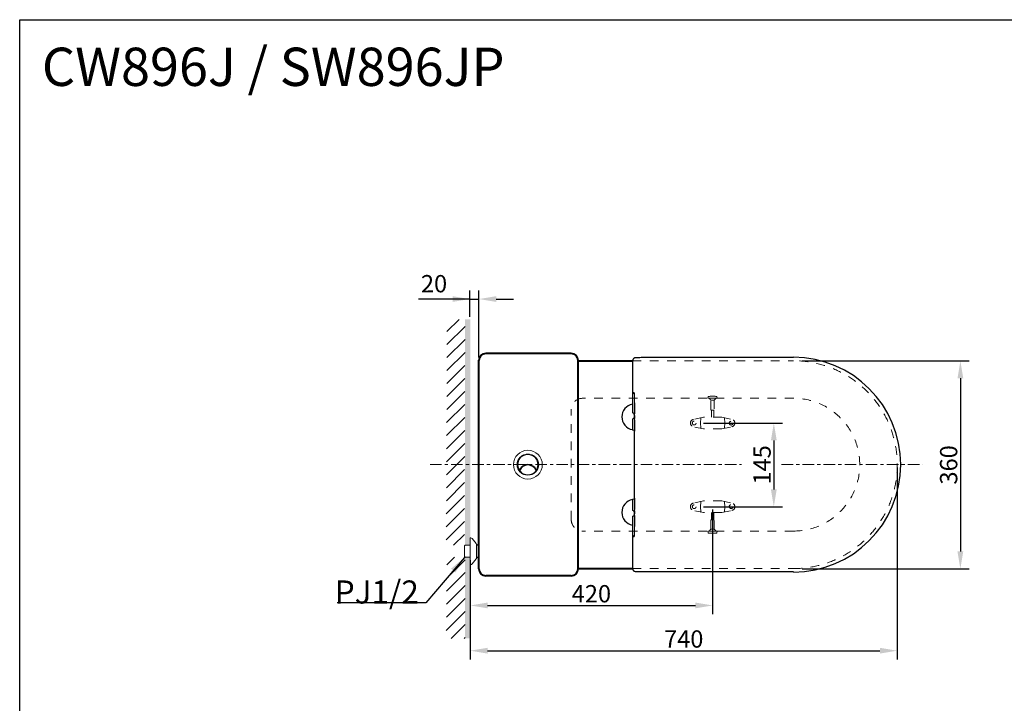
# Model space of a CAD drawing. Units: millimetres. Extents: x -2 to 2843, y 1 to 2701.
# Drawn here: x -2 to 1704, y 1516 to 2701 of the extents above; entities that cross this region are included whole.
import ezdxf

# ---------------------------------------------------------------- set-up
doc = ezdxf.new("R2010")
doc.units = ezdxf.units.MM
doc.header["$MEASUREMENT"] = 0
doc.linetypes.add('CENTER', pattern=[36.5, 20, -5.5, 5.5, -5.5])
doc.linetypes.add('Hidden', pattern=[30, 15, -15])
for name, color, linetype, lineweight in [('BAYANG', 7, 'Hidden', 15), ('BODY', 7, 'Continuous', 40), ('CENTER', 7, 'Continuous', 15), ('DIMENSI', 7, 'Continuous', 13), ('FITTING', 7, 'Continuous', 15), ('FITTING2', 7, 'Continuous', 30)]:
    doc.layers.add(name, color=color, linetype=linetype, lineweight=lineweight)
doc.layers.add('Default', color=18, linetype='Continuous')
doc.layers.add('FITTING3', color=7, linetype='Continuous')
doc.styles.add('Arial', font='txt')
doc.dimstyles.new('Default', dxfattribs={"dimtxt": 30, "dimasz": 30, "dimexe": 15, "dimexo": 5, "dimgap": 5, "dimtad": 1, "dimtoh": 1, "dimdec": 0, "dimzin": 1, "dimdsep": 46, "dimtxsty": 'Arial', "dimcen": 0.5, "dimazin": 0, "dimtfac": 1, "dimtdec": 4, "dimtix": 1, "dimtmove": 1, "dimatfit": 3, "dimfxl": 0, "dimtolj": 1, "dimtzin": 1, "dimarcsym": 0})
pattern_1 = [(45, (-2055.39, -880.04), (-11.22532, 11.22532), [])]

# ---------------------------------------------------------------- blocks, each defined once
blk = doc.blocks.new('*D1185')
at = {"layer": 'Default', "color": 0, "lineweight": -2}
for p, q in [((1518.4, 1924.9), (1518.4, 1592.6)), ((778.4, 1764.6), (778.4, 1592.6)), ((808.4, 1607.6), (1488.4, 1607.6))]:
    blk.add_line(p, q, dxfattribs=at)
at = {"layer": 'Default', "color": 0}
for points in [[(808.4, 1612.6), (808.4, 1602.6), (778.4, 1607.6)], [(1488.4, 1602.6), (1488.4, 1612.6), (1518.4, 1607.6)]]:
    blk.add_solid(points, dxfattribs=at)
at = {"layer": 'Defpoints', "color": 0}
for p in [(1518.4, 1929.9), (778.4, 1769.6), (1518.4, 1607.6)]:
    blk.add_point(p, dxfattribs=at)
at = {"layer": 'Default', "color": 0, "insert": (1148.4, 1627.9), "char_height": 30, "attachment_point": 5, "style": 'Arial'}
blk.add_mtext('\\A1;740', dxfattribs=at)
blk = doc.blocks.new('*D1186')
at = {"layer": 'Default', "color": 0, "lineweight": -2}
for p, q in [((1198.5, 1852), (1198.5, 1671)), ((778.4, 1751.9), (778.4, 1671)), ((808.4, 1686), (1168.5, 1686))]:
    blk.add_line(p, q, dxfattribs=at)
at = {"layer": 'Default', "color": 0}
for points in [[(808.4, 1691), (808.4, 1681), (778.4, 1686)], [(1168.5, 1681), (1168.5, 1691), (1198.5, 1686)]]:
    blk.add_solid(points, dxfattribs=at)
at = {"layer": 'Defpoints', "color": 0}
for p in [(1198.5, 1857), (778.4, 1756.9), (1198.5, 1686)]:
    blk.add_point(p, dxfattribs=at)
at = {"layer": 'Default', "color": 0, "insert": (988.4, 1706.3), "char_height": 30, "attachment_point": 5, "style": 'Arial'}
blk.add_mtext('\\A1;420', dxfattribs=at)
blk = doc.blocks.new('*D1187')
at = {"layer": 'Default', "color": 0, "lineweight": -2}
for p, q in [((1182.5, 2002), (1319.5, 2002)), ((1304.5, 1972), (1304.5, 1887)), ((1182.5, 1857), (1319.5, 1857))]:
    blk.add_line(p, q, dxfattribs=at)
at = {"layer": 'Default', "color": 0}
for points in [[(1309.5, 1972), (1299.5, 1972), (1304.5, 2002)], [(1299.5, 1887), (1309.5, 1887), (1304.5, 1857)]]:
    blk.add_solid(points, dxfattribs=at)
at = {"layer": 'Defpoints', "color": 0}
for p in [(1177.5, 2002), (1177.5, 1857), (1304.5, 1857)]:
    blk.add_point(p, dxfattribs=at)
at = {"layer": 'Default', "color": 0, "insert": (1284.1, 1929.5), "char_height": 30, "attachment_point": 5, "rotation": 90, "style": 'Arial'}
blk.add_mtext('\\A1;145', dxfattribs=at)
blk = doc.blocks.new('*D1188')
at = {"layer": 'Default', "color": 0, "lineweight": -2}
for p, q in [((1353.4, 2109.5), (1642.8, 2109.5)), ((1627.8, 2079.5), (1627.8, 1779.5)), ((1353.4, 1749.5), (1642.8, 1749.5))]:
    blk.add_line(p, q, dxfattribs=at)
at = {"layer": 'Default', "color": 0}
for points in [[(1632.8, 2079.5), (1622.8, 2079.5), (1627.8, 2109.5)], [(1622.8, 1779.5), (1632.8, 1779.5), (1627.8, 1749.5)]]:
    blk.add_solid(points, dxfattribs=at)
at = {"layer": 'Defpoints', "color": 0}
for p in [(1348.4, 2109.5), (1348.4, 1749.5), (1627.8, 1749.5)]:
    blk.add_point(p, dxfattribs=at)
at = {"layer": 'Default', "color": 0, "insert": (1607.5, 1929.5), "char_height": 30, "attachment_point": 5, "rotation": 90, "style": 'Arial'}
blk.add_mtext('\\A1;360', dxfattribs=at)
blk = doc.blocks.new('*D1189')
at = {"layer": 'Default', "color": 0, "lineweight": -2}
for p, q in [((777.7, 2185.8), (777.7, 2231.8)), ((793.4, 2115.8), (793.4, 2231.8)), ((777.7, 2216.8), (689, 2216.8)), ((747.7, 2216.8), (717.7, 2216.8)), ((777.7, 2216.8), (793.4, 2216.8)), ((823.4, 2216.8), (853.4, 2216.8))]:
    blk.add_line(p, q, dxfattribs=at)
at = {"layer": 'Default', "color": 0}
for points in [[(747.7, 2211.8), (747.7, 2221.8), (777.7, 2216.8)], [(823.4, 2221.8), (823.4, 2211.8), (793.4, 2216.8)]]:
    blk.add_solid(points, dxfattribs=at)
at = {"layer": 'Defpoints', "color": 0}
for p in [(793.4, 2216.8), (777.7, 2180.8), (793.4, 2110.8)]:
    blk.add_point(p, dxfattribs=at)
at = {"layer": 'Default', "color": 0, "insert": (715.7, 2243.4), "char_height": 30, "attachment_point": 5, "style": 'Arial'}
blk.add_mtext('\\A1;20', dxfattribs=at)

msp = doc.modelspace()

# ---------------------------------------------------------------- hatches: boundary and pattern name
h = msp.add_hatch()
h.set_pattern_fill('ANSI31', color=0, scale=5, style=0, pattern_type=2)
h.set_pattern_definition(pattern_1)
h.paths.add_polyline_path([(769.6, 2181.4), (738.1, 2181.4), (736.8, 1790.3), (768.3, 1790.3)], flags=0)
h = msp.add_hatch()
h.set_pattern_fill('ANSI31', color=0, scale=5, style=0, pattern_type=2)
h.set_pattern_definition(pattern_1)
h.paths.add_polyline_path([(769.5, 1769.6), (738, 1769.6), (736.8, 1628.9), (769.5, 1628.9)], flags=0)
at = {"layer": 'Default'}
for points in [[(769.6, 2181.4), (778.5, 2181.4), (778.4, 1790.3), (769.5, 1790.3)], [(769.5, 1769.6), (778.4, 1769.6), (778.4, 1628.9), (769.5, 1628.9)]]:
    msp.add_hatch(color=0, dxfattribs=at).paths.add_polyline_path(points, flags=0)

# ---------------------------------------------------------------- linework, layer by layer
at = {"color": 0}
msp.add_lwpolyline([(-2.3, 2700.7), (2843.2, 2700.8), (2843.2, 0.8), (-2.3, 0.7)], close=True, dxfattribs=at)
at = {"layer": 'BAYANG', "color": 0, "linetype": 'Hidden'}
for p, q in [((1059.6, 2109.9), (1338.4, 2109.9)), ((1190.8, 2047.7), (1190.4, 2044.9)), ((1206, 2047.7), (1206.4, 2044.9)), ((1338.4, 2044.9), (973.4, 2044.9)), ((1190.4, 2044.9), (1206.4, 2044.9)), ((1192.4, 2044.9), (1195.4, 2041.4)), ((1195.4, 2024.8), (1195.4, 2041.5)), ((1195.4, 2041.4), (1201.4, 2041.4)), ((1204.4, 2044.9), (1201.4, 2041.4)), ((1201.4, 2041.4), (1201.4, 2024.5)), ((953.4, 1834.9), (953.4, 2024.9)), ((1195.4, 2024.5), (1201.4, 2024.5)), ((1196.4, 2024.5), (1196.4, 2012)), ((1200.4, 2024.5), (1200.4, 2012)), ((1182.5, 2012), (1165.1, 2008.3)), ((1178, 2011), (1177.5, 2002)), ((1177.9, 1993.7), (1177.5, 2002)), ((1214.5, 2012), (1182.5, 2012)), ((1214.5, 2012), (1231.8, 2008.3)), ((1219, 2011), (1219.5, 2002)), ((1219, 1993.7), (1219.5, 2002)), ((1182.5, 1992), (1165.1, 1995.6)), ((1214.5, 1992), (1182.5, 1992)), ((1214.5, 1992), (1231.8, 1995.6)), ((1182.5, 1867), (1165.1, 1863.3)), ((1177.9, 1865.3), (1177.5, 1857)), ((1214.5, 1867), (1182.5, 1867)), ((1214.5, 1867), (1231.8, 1863.3)), ((1219, 1865.3), (1219.5, 1857)), ((1182.5, 1847), (1165.1, 1850.6)), ((1178, 1847.9), (1177.5, 1857)), ((1214.5, 1847), (1182.5, 1847)), ((1196.4, 1834.5), (1196.4, 1847)), ((1200.4, 1834.5), (1200.4, 1847)), ((1214.5, 1847), (1231.8, 1850.6)), ((1219, 1847.9), (1219.5, 1857)), ((1195.4, 1834.5), (1201.4, 1834.5)), ((1195.4, 1834.1), (1195.4, 1817.9)), ((1201.4, 1818), (1201.4, 1834.5)), ((1338.4, 1814.9), (973.4, 1814.9)), ((1190.4, 1814.5), (1206.4, 1814.5)), ((1190.8, 1811.7), (1190.4, 1814.5)), ((1192.4, 1814.5), (1195.4, 1818)), ((1195.4, 1818), (1201.4, 1818)), ((1204.4, 1814.5), (1201.4, 1818)), ((1206, 1811.7), (1206.4, 1814.5)), ((1059.6, 1749.9), (1338.4, 1749.9))]:
    msp.add_line(p, q, dxfattribs=at)
for centre in [(1166.5, 2002), (1230.5, 2001.8), (1166.5, 1857), (1230.5, 1857.2)]:
    msp.add_circle(centre, 3.25, dxfattribs=at)
for centre, radius, start, end in [((1338.4, 1929.9), 180, 270, 90), ((1191.3, 2047.7), 0.5, 94.3628, 171.8699), ((1198.4, 1954.5), 93.9, 85.6372, 94.3628), ((1205.5, 2047.7), 0.5, 8.1301, 85.6372), ((973.4, 2024.9), 20, 90, 180), ((1338.4, 1929.9), 115, 0, 90), ((1166.5, 2002), 6.5, 101.8541, 258.1459), ((1178.9, 2010.2), 1, 101.8541, 176.8396), ((1218, 2010.2), 1, 3.1604, 78.1459), ((1230.5, 2002), 6.5, 281.8541, 78.1459), ((1178.9, 1993.7), 1, 183.1604, 258.1459), ((1218, 1993.7), 1, 281.8541, 356.8396), ((1338.4, 1929.9), 115, 270, 0), ((1166.5, 1857), 6.5, 101.8541, 258.1459), ((1178.9, 1865.2), 1, 101.8541, 176.8396), ((1218, 1865.2), 1, 3.1604, 78.1459), ((1230.5, 1857), 6.5, 281.8541, 78.1459), ((1178.9, 1848.7), 1, 183.1604, 258.1459), ((1218, 1848.7), 1, 281.8541, 356.8396), ((973.4, 1834.9), 20, 180, 270), ((1191.3, 1811.7), 0.5, 188.1301, 265.6372), ((1198.4, 1904.9), 93.9, 265.6372, 274.3628), ((1205.5, 1811.7), 0.5, 274.3628, 351.8699)]:
    msp.add_arc(centre, radius, start, end, dxfattribs=at)
at = {"layer": 'BODY', "color": 0}
for p, q in [((953.4, 2122.4), (805.4, 2122.4)), ((793.4, 1759.9), (793.4, 2110.8)), ((793.4, 1749.4), (793.4, 2110.4)), ((965.2, 2109.9), (1059.6, 2109.9)), ((965.4, 1749.4), (965.4, 2110.4)), ((965.2, 1749.9), (1059.6, 1749.9)), ((953.4, 1737.4), (805.4, 1737.4))]:
    msp.add_line(p, q, dxfattribs=at)
for centre, start, end in [((805.4, 2110.4), 90, 180), ((953.4, 2110.4), 0, 90), ((805.4, 1749.4), 180, 270), ((953.4, 1749.4), 270, 0)]:
    msp.add_arc(centre, 12, start, end, dxfattribs=at)
at = {"layer": 'CENTER', "color": 0, "linetype": 'CENTER'}
for points in [[(708.8, 1929.9), (978.6, 1929.9), (1248.4, 1929.9)], [(1317.8, 1929.9), (1440.1, 1929.9), (1562.4, 1929.9)]]:
    msp.add_open_spline(points, degree=2, dxfattribs=at)
at = {"layer": 'DIMENSI', "color": 0}
for p, q in [((778.4, 1694.6), (778.4, 1676)), ((778.4, 1694.6), (778.4, 1676)), ((778.4, 1670.7), (778.4, 1618.9))]:
    msp.add_line(p, q, dxfattribs=at)
at = {"layer": 'FITTING', "color": 0}
for p, q in [((1059.8, 2054.9), (1059.4, 2054.9)), ((1062.2, 2054.9), (1059.8, 2054.9)), ((1063.8, 2017.8), (1063.8, 2037.3)), ((1063.8, 2012.7), (1063.8, 2015.2)), ((1063.8, 2012.7), (1063.8, 2010.1)), ((1063.8, 2007.6), (1063.8, 1988)), ((1063.8, 1852.3), (1063.8, 1871.8)), ((1063.8, 1847.2), (1063.8, 1849.7)), ((1063.8, 1847.2), (1063.8, 1844.6)), ((1063.8, 1842.1), (1063.8, 1822.5)), ((778.4, 1756.9), (778.4, 1802.9)), ((778.4, 1802.9), (779.7, 1802.9)), ((788.9, 1793.1), (781.7, 1802)), ((1059.4, 1805), (1059.8, 1805)), ((1059.8, 1805), (1062.2, 1805)), ((769.6, 1790.3), (768.4, 1789.1)), ((768.4, 1770.8), (768.4, 1789.1)), ((778.4, 1790.3), (769.6, 1790.3)), ((789.4, 1768.3), (789.4, 1791.5)), ((790.4, 1790.3), (789.4, 1790.3)), ((791.6, 1791.4), (790.4, 1790.3)), ((793.4, 1791.4), (791.6, 1791.4)), ((768.4, 1770.8), (769.6, 1769.6)), ((769.6, 1769.6), (778.4, 1769.6)), ((781.7, 1757.9), (788.9, 1766.7)), ((789.4, 1769.6), (790.4, 1769.6)), ((790.4, 1769.6), (791.6, 1768.4)), ((791.6, 1768.4), (793.4, 1768.4)), ((778.4, 1756.9), (779.7, 1756.9))]:
    msp.add_line(p, q, dxfattribs=at)
msp.add_circle((878.3, 1929.9), 25, dxfattribs=at)
for centre, start, end in [((779.7, 1800.4), 38.991, 90), ((786.9, 1791.5), 0, 38.991), ((779.7, 1759.4), 270, 321.009), ((786.9, 1768.3), 321.009, 0)]:
    msp.add_arc(centre, 2.5, start, end, dxfattribs=at)
for points, knots in [([(1059.4, 2054.4), (1059.5, 2054.1), (1059.7, 2053.4), (1061, 2052.8), (1062.3, 2052.6), (1062.9, 2052.6)], [0, 0, 0, 0, 0.374723, 0.75081, 1, 1, 1, 1]), ([(1059.4, 2054.4), (1059.5, 2054.4), (1059.8, 2054.4), (1060.2, 2054.4), (1060.7, 2054.4), (1061.3, 2054.4), (1061.9, 2054.4), (1062.4, 2054.4), (1062.6, 2054.4)], [0, 0, 0, 0, 0.175383, 0.348827, 0.52098, 0.692506, 0.864075, 1, 1, 1, 1]), ([(1062.9, 2052), (1062.9, 2052.2), (1062.9, 2052.3), (1062.9, 2052.7), (1062.9, 2052.9), (1062.8, 2053.3), (1062.8, 2053.5), (1062.7, 2053.8), (1062.7, 2053.9), (1062.6, 2054.3), (1062.5, 2054.5), (1062.4, 2054.8), (1062.4, 2054.8), (1062.3, 2054.9), (1062.2, 2054.9), (1062.2, 2054.9)], [0, 0, 0, 0, 0.125, 0.125, 0.25, 0.25, 0.375, 0.375, 0.5, 0.5, 0.75, 0.75, 0.875, 0.875, 1, 1, 1, 1]), ([(1060.3, 2019.4), (1059.9, 2019.4), (1059.4, 2019.4), (1059.5, 2019.4), (1059.5, 2019.4)], [0, 0, 0, 0, 0.687551, 1, 1, 1, 1]), ([(1060.3, 2009.4), (1060.3, 2009.4), (1060.4, 2009.4), (1060.5, 2009.4), (1060.5, 2009.5), (1060.6, 2009.5), (1060.7, 2009.5), (1060.8, 2009.6), (1060.9, 2009.6), (1061, 2009.7), (1061.2, 2009.9), (1061.5, 2010.2), (1061.9, 2010.9), (1062.3, 2011.7), (1062.6, 2012.6), (1062.8, 2013.4), (1062.8, 2014.1), (1062.8, 2014.7), (1062.8, 2015.4), (1062.6, 2016.3), (1062.3, 2017.2), (1061.9, 2018), (1061.5, 2018.6), (1061.1, 2019), (1060.9, 2019.2), (1060.7, 2019.3), (1060.6, 2019.4), (1060.4, 2019.4), (1060.4, 2019.4), (1060.3, 2019.4)], [0, 0, 0, 0, 0.013174, 0.026509, 0.040008, 0.053672, 0.067504, 0.081507, 0.095683, 0.110035, 0.124563, 0.178127, 0.250995, 0.324099, 0.376365, 0.44014, 0.500014, 0.500249, 0.560388, 0.624258, 0.675963, 0.749611, 0.82252, 0.876337, 0.902149, 0.927408, 0.952128, 0.97632, 1, 1, 1, 1]), ([(1059.5, 2009.4), (1059.5, 2009.4), (1059.4, 2009.4), (1059.9, 2009.4), (1060.3, 2009.4)], [0, 0, 0, 0, 0.312449, 1, 1, 1, 1]), ([(1063.1, 1989.4), (1062.9, 1989.4), (1061.9, 1989.4), (1060.7, 1989.4), (1059.6, 1989.4), (1059.5, 1989.4), (1059.4, 1989.4)], [0, 0, 0, 0, 0.085197, 0.390131, 0.695066, 1, 1, 1, 1]), ([(1063.1, 1870.4), (1062.9, 1870.4), (1061.9, 1870.4), (1060.7, 1870.4), (1059.6, 1870.4), (1059.5, 1870.4), (1059.4, 1870.4)], [0, 0, 0, 0, 0.086111, 0.390741, 0.69537, 1, 1, 1, 1]), ([(1060.3, 1850.4), (1059.9, 1850.4), (1059.4, 1850.4), (1059.5, 1850.4), (1059.5, 1850.4)], [0, 0, 0, 0, 0.6875512, 1, 1, 1, 1]), ([(1060.3, 1840.4), (1060.3, 1840.4), (1060.4, 1840.5), (1060.5, 1840.5), (1060.5, 1840.5), (1060.6, 1840.5), (1060.7, 1840.6), (1060.8, 1840.6), (1060.9, 1840.7), (1061, 1840.7), (1061.2, 1840.9), (1061.5, 1841.2), (1061.9, 1841.9), (1062.3, 1842.7), (1062.6, 1843.6), (1062.8, 1844.5), (1062.8, 1845.4), (1062.8, 1846.4), (1062.6, 1847.3), (1062.3, 1848.2), (1061.9, 1849), (1061.5, 1849.7), (1061.1, 1850), (1060.9, 1850.2), (1060.7, 1850.3), (1060.6, 1850.4), (1060.4, 1850.4), (1060.4, 1850.4), (1060.3, 1850.4)], [0, 0, 0, 0, 0.013093, 0.026343, 0.039753, 0.053324, 0.067059, 0.080961, 0.095031, 0.109273, 0.123687, 0.177498, 0.250413, 0.324048, 0.375767, 0.439618, 0.499775, 0.559698, 0.623544, 0.675845, 0.749029, 0.821891, 0.875461, 0.901476, 0.926924, 0.951818, 0.976172, 1, 1, 1, 1]), ([(1059.5, 1840.4), (1059.5, 1840.4), (1059.4, 1840.4), (1059.9, 1840.4), (1060.3, 1840.4)], [0, 0, 0, 0, 0.312449, 1, 1, 1, 1]), ([(1062.9, 1807.3), (1062.3, 1807.2), (1061, 1807.1), (1059.7, 1806.5), (1059.5, 1805.8), (1059.4, 1805.5)], [0, 0, 0, 0, 0.249891, 0.625629, 1, 1, 1, 1]), ([(1059.4, 1805.5), (1059.8, 1805.5), (1060.6, 1805.5), (1061.9, 1805.5), (1062.6, 1805.5)], [0, 0, 0, 0, 0.525014, 1, 1, 1, 1]), ([(1062.2, 1805), (1062.2, 1805), (1062.3, 1805), (1062.4, 1805), (1062.4, 1805.1), (1062.5, 1805.2), (1062.5, 1805.3), (1062.6, 1805.5), (1062.6, 1805.7), (1062.7, 1805.9), (1062.7, 1806.1), (1062.8, 1806.4), (1062.8, 1806.6), (1062.9, 1807.1), (1062.9, 1807.5), (1062.9, 1807.9)], [0, 0, 0, 0, 0.125, 0.125, 0.25, 0.25, 0.375, 0.375, 0.5, 0.5, 0.625, 0.625, 0.75, 0.75, 1, 1, 1, 1])]:
    msp.add_open_spline(points, degree=3, knots=knots, dxfattribs=at)
for points in [[(1059.4, 2054.4), (1059.4, 2036.9), (1059.4, 2019.4)], [(1059.4, 2009.4), (1059.4, 1999.4), (1059.4, 1989.4)], [(1059.4, 1870.4), (1059.4, 1860.4), (1059.4, 1850.4)], [(1059.4, 1840.4), (1059.4, 1822.9), (1059.4, 1805.4)]]:
    msp.add_open_spline(points, degree=2, dxfattribs=at)
at = {"layer": 'FITTING2', "color": 0}
for p, q in [((1080.3, 2115.9), (1338.4, 2115.9)), ((1338.4, 1744), (1080.3, 1744))]:
    msp.add_line(p, q, dxfattribs=at)
for centre, radius, start, end in [((1338.4, 1929.9), 186, 270, 90), ((1063.8, 2012.7), 22.6, 101.2164, 258.7836), ((1063.8, 1847.2), 22.6, 101.2164, 258.7836)]:
    msp.add_arc(centre, radius, start, end, dxfattribs=at)
for points, knots in [([(1065.9, 2115.7), (1066.8, 2115.7), (1067.8, 2115.8), (1069.5, 2115.8), (1070.1, 2115.8), (1071.2, 2115.8), (1071.8, 2115.8), (1073.7, 2115.9), (1075, 2115.9), (1076.9, 2115.9), (1077.6, 2115.9), (1079, 2115.9), (1079.6, 2115.9), (1080.3, 2115.9)], [0, 0, 0, 0, 0.25, 0.25, 0.375, 0.375, 0.5, 0.5, 0.75, 0.75, 0.875, 0.875, 1, 1, 1, 1]), ([(1062.1, 2114.2), (1062, 2114.2), (1061.9, 2114.1), (1061.7, 2113.9), (1061.5, 2113.7), (1061.3, 2113.5), (1061.1, 2113.3), (1061, 2113.1), (1060.8, 2112.9), (1060.5, 2112.5), (1060.1, 2111.7), (1059.7, 2110.6), (1059.5, 2109.4), (1059.4, 2108.5), (1059.4, 2108), (1059.4, 2108)], [0, 0, 0, 0, 0.0245319, 0.0495134, 0.0749517, 0.1008537, 0.1272257, 0.1540738, 0.1814038, 0.2092211, 0.3214417, 0.4436549, 0.5671972, 0.7062872, 0.7177861, 0.7177861, 0.7177861, 0.7177861]), ([(1062.9, 1807.9), (1063.1, 1848.6), (1063.1, 1889.3), (1063.1, 1970.6), (1063.1, 2011.3), (1062.9, 2052)], [0, 0, 0, 0, 0.5, 0.5, 1, 1, 1, 1]), ([(1059.4, 1751.9), (1059.4, 1751.9), (1059.4, 1751.4), (1059.5, 1750.5), (1059.7, 1749.2), (1060.1, 1748.1), (1060.5, 1747.4), (1060.9, 1746.8), (1061.2, 1746.5), (1061.4, 1746.2), (1061.7, 1745.9), (1061.9, 1745.7), (1062.1, 1745.6)], [0.2778769, 0.2778769, 0.2778769, 0.2778769, 0.2937187, 0.4328037, 0.5563522, 0.678561, 0.7907872, 0.8350577, 0.8780897, 0.9199066, 0.960534, 1, 1, 1, 1]), ([(1080.3, 1744), (1078.9, 1744), (1077.6, 1744), (1075.7, 1744), (1075, 1744), (1073.7, 1744), (1073.1, 1744), (1071.2, 1744), (1070.1, 1744), (1068.4, 1744.1), (1067.9, 1744.1), (1066.8, 1744.1), (1066.4, 1744.1), (1065.9, 1744.1)], [0, 0, 0, 0, 0.25, 0.25, 0.375, 0.375, 0.5, 0.5, 0.75, 0.75, 0.875, 0.875, 1, 1, 1, 1])]:
    msp.add_open_spline(points, degree=3, knots=knots, dxfattribs=at)
for points, degree in [([(1059.4, 2108.1), (1059.4, 2081.5), (1059.4, 2054.9)], 2), ([(1062.1, 2114.2), (1062.6, 2114.7), (1063.2, 2115), (1063.8, 2115.3)], 3), ([(1063.8, 2115.3), (1064.4, 2115.5), (1065.1, 2115.7), (1065.9, 2115.7)], 3), ([(1059.4, 1805), (1059.4, 1778.3), (1059.4, 1751.7)], 2), ([(1063.8, 1744.6), (1063.2, 1744.8), (1062.6, 1745.2), (1062.1, 1745.6)], 3), ([(1065.9, 1744.1), (1065.1, 1744.2), (1064.4, 1744.3), (1063.8, 1744.6)], 3)]:
    msp.add_open_spline(points, degree=degree, dxfattribs=at)
at = {"layer": 'FITTING3', "color": 0}
msp.add_circle((878.3, 1929.9), 18.2, dxfattribs=at)
for centre, radius, start, end in [((878.3, 1929.9), 17.7, 329.4708, 210.5292), ((878.3, 1914), 16, 25.9965, 154.0035), ((878.3, 1914), 15.4, 22.4056, 157.5944), ((863.5, 1921.2), 0.521, 210.5292, 334.0035), ((864.5, 1919.7), 0.521, 157.5944, 216.6841), ((878.3, 1929.9), 17.7, 216.6841, 323.3159), ((892.1, 1919.7), 0.521, 323.3159, 22.4056), ((893.1, 1921.2), 0.521, 205.9965, 329.4708)]:
    msp.add_arc(centre, radius, start, end, dxfattribs=at)

# ---------------------------------------------------------------- texts
at = {"layer": 'Default', "color": 0, "insert": (36.1, 2586), "char_height": 66.312, "width": 895.218, "attachment_point": 7, "line_spacing_factor": 0.963855}
msp.add_mtext('\\fArial;CW896J / SW896JP', dxfattribs=at)
at = {"layer": 'DIMENSI', "color": 0, "insert": (543.6, 1689.3), "char_height": 40, "width": 174.217, "attachment_point": 7, "line_spacing_factor": 0.963855}
msp.add_mtext('\\fArial;PJ1/2', dxfattribs=at)

# ---------------------------------------------------------------- dimensions: what is measured, and where the dimension line sits
at = {"layer": 'Default', "color": 0}
dim = msp.add_linear_dim(base=(793.4, 2216.8), p1=(777.7, 2180.8), p2=(793.4, 2110.8), text='20', dimstyle='Default', dxfattribs=at)
dim.commit()
dim.dimension.update_dxf_attribs({"geometry": '*D1189', "text_midpoint": (715.7, 2223), "dimtype": 160})
for base, p1, p2, picture, middle in [((1627.8, 1749.5), (1348.4, 2109.5), (1348.4, 1749.5), '*D1188', (1607.5, 1929.5)), ((1304.5, 1857), (1177.5, 2002), (1177.5, 1857), '*D1187', (1284.1, 1929.5))]:
    dim = msp.add_linear_dim(base=base, p1=p1, p2=p2, angle=90, dimstyle='Default', dxfattribs=at)
    dim.commit()
    dim.dimension.update_dxf_attribs({"geometry": picture, "text_midpoint": middle})
for base, p1, p2, picture, middle in [((1518.4, 1607.6), (778.4, 1769.6), (1518.4, 1929.9), '*D1185', (1148.4, 1627.9)), ((1198.5, 1686), (778.4, 1756.9), (1198.5, 1857), '*D1186', (988.4, 1706.3))]:
    dim = msp.add_linear_dim(base=base, p1=p1, p2=p2, dimstyle='Default', dxfattribs=at)
    dim.commit()
    dim.dimension.update_dxf_attribs({"geometry": picture, "text_midpoint": middle})

# ---------------------------------------------------------------- leaders
msp.add_leader([(768.4, 1769.2), (701.5, 1690.6), (547.9, 1690.6)], dimstyle='Default', override={"dimgap": 5, "dimtad": 0}, dxfattribs=at)

doc.saveas('drawing.dxf')
